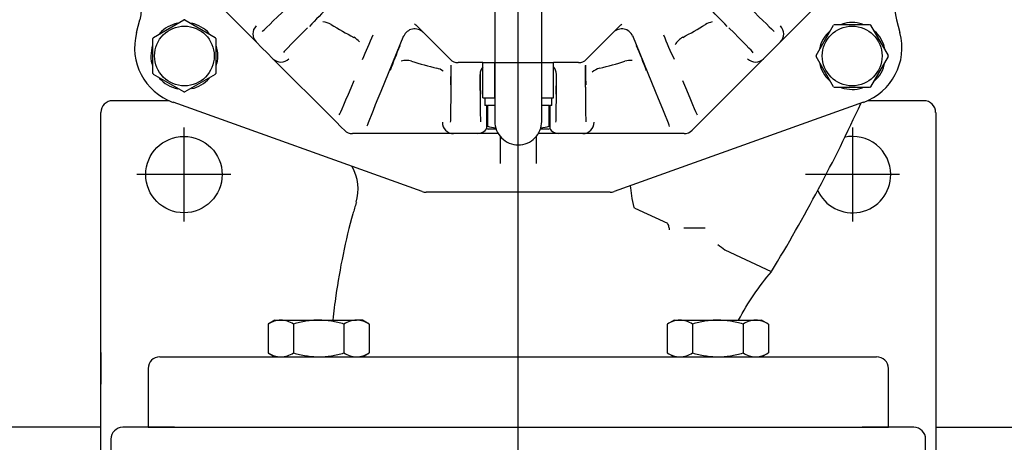
# Model space of a CAD drawing. Units: inches. Extents: x 0 to 18.2, y 0 to 11.7.
# Drawn here: x 1.7 to 3, y 5.3 to 5.8 of the extents above; entities that cross this region are included whole.
import ezdxf
from ezdxf import colors
from ezdxf.entities.mleader import LeaderData, LeaderLine
from ezdxf.enums import TextEntityAlignment as Align
from ezdxf.lldxf.tags import DXFTag
from ezdxf.math import Vec2, Vec3

# ---------------------------------------------------------------- set-up
doc = ezdxf.new("R2010")
doc.units = ezdxf.units.IN
doc.header["$MEASUREMENT"] = 0
for name, color, linetype in [('33465010', 7, 'Continuous'), ('34356014', 7, 'Continuous'), ('38224522_2', 7, 'Continuous'), ('38236511', 7, 'Continuous'), ('38261034_4', 7, 'Continuous'), ('38311065_1', 7, 'Continuous'), ('38647405_3', 7, 'Continuous'), ('B1006_17000', 7, 'Continuous'), ('Default', 7, 'Continuous'), ('DV1_Default', 7, 'Continuous'), ('MB1025', 7, 'Continuous'), ('MB1030', 7, 'Continuous'), ('MJ10_15991', 7, 'Continuous')]:
    doc.layers.add(name, color=color, linetype=linetype)
doc.styles.add('SEACAD_Arial', font='arial.ttf')
tags = doc.linetypes.add('CENTER2', pattern=[1.125, 0.75, -0.125, 0.125, -0.125]).pattern_tags.tags
tags[10:11] = [DXFTag(74, 4), DXFTag(75, 0), DXFTag(340, '0'), DXFTag(46, 0.0), DXFTag(50, 0.0), DXFTag(44, 0.0), DXFTag(45, 0.0)]
tags[8:9] = [DXFTag(74, 4), DXFTag(75, 0), DXFTag(340, '0'), DXFTag(46, 0.0), DXFTag(50, 0.0), DXFTag(44, 0.0), DXFTag(45, 0.0)]
tags[6:7] = [DXFTag(74, 4), DXFTag(75, 0), DXFTag(340, '0'), DXFTag(46, 0.0), DXFTag(50, 0.0), DXFTag(44, 0.0), DXFTag(45, 0.0)]
tags[4:5] = [DXFTag(74, 4), DXFTag(75, 0), DXFTag(340, '0'), DXFTag(46, 0.0), DXFTag(50, 0.0), DXFTag(44, 0.0), DXFTag(45, 0.0)]
tags = doc.linetypes.add('PHANTOM2', pattern=[1.25, 0.625, -0.125, 0.125, -0.125, 0.125, -0.125]).pattern_tags.tags
tags[14:15] = [DXFTag(74, 4), DXFTag(75, 0), DXFTag(340, '0'), DXFTag(46, 0.0), DXFTag(50, 0.0), DXFTag(44, 0.0), DXFTag(45, 0.0)]
tags[12:13] = [DXFTag(74, 4), DXFTag(75, 0), DXFTag(340, '0'), DXFTag(46, 0.0), DXFTag(50, 0.0), DXFTag(44, 0.0), DXFTag(45, 0.0)]
tags[10:11] = [DXFTag(74, 4), DXFTag(75, 0), DXFTag(340, '0'), DXFTag(46, 0.0), DXFTag(50, 0.0), DXFTag(44, 0.0), DXFTag(45, 0.0)]
tags[8:9] = [DXFTag(74, 4), DXFTag(75, 0), DXFTag(340, '0'), DXFTag(46, 0.0), DXFTag(50, 0.0), DXFTag(44, 0.0), DXFTag(45, 0.0)]
tags[6:7] = [DXFTag(74, 4), DXFTag(75, 0), DXFTag(340, '0'), DXFTag(46, 0.0), DXFTag(50, 0.0), DXFTag(44, 0.0), DXFTag(45, 0.0)]
tags[4:5] = [DXFTag(74, 4), DXFTag(75, 0), DXFTag(340, '0'), DXFTag(46, 0.0), DXFTag(50, 0.0), DXFTag(44, 0.0), DXFTag(45, 0.0)]
doc.dimstyles.new('Outline', dxfattribs={"dimtxt": 0.125, "dimasz": 0.25, "dimexe": 0.0625, "dimexo": 0.0625, "dimgap": 0.03125, "dimtad": 0, "dimtih": 1, "dimtoh": 1, "dimlfac": 8, "dimzin": 4, "dimdsep": 46, "dimtxsty": 'SEACAD_Arial', "dimblk1": '_SE_FILLED', "dimblk2": '_SE_FILLED', "dimsah": 1, "dimcen": 0.0625, "dimadec": 0, "dimazin": 0, "dimtfac": 1, "dimtdec": 1, "dimtofl": 0, "dimtmove": 0, "dimatfit": 3, "dimfxl": 1, "dimtolj": 1, "dimtzin": 4, "dimarcsym": 0})

# ---------------------------------------------------------------- blocks, each defined once
blk = doc.blocks.new('SEANNOT_GROUP40')
at = {"layer": 'Default', "color": 7, "linetype": 'CENTER2'}
for p, q in [((1.8827, 5.6889), (1.8827, 5.5639)), ((1.9452, 5.6264), (1.8202, 5.6264))]:
    blk.add_line(p, q, dxfattribs=at)
blk = doc.blocks.new('SEANNOT_GROUP41')
at = {"layer": 'Default', "color": 7, "linetype": 'CENTER2'}
for p, q in [((2.7712, 5.6889), (2.7712, 5.5639)), ((2.8337, 5.6264), (2.7087, 5.6264))]:
    blk.add_line(p, q, dxfattribs=at)
blk = doc.blocks.new('SEANNOT_GROUP54')
at = {"layer": 'Default', "color": 7, "linetype": 'CENTER2'}
blk.add_line((2.327, 5.1654), (2.327, 6.8329), dxfattribs=at)
blk = doc.blocks.new('SE2')
at = {"layer": '33465010', "color": 7, "linetype": 'Continuous'}
for p, q in [((2.2801, 5.7754), (2.2957, 5.7754)), ((2.2801, 5.7285), (2.2801, 5.7754)), ((2.2957, 5.7754), (2.3582, 5.7754)), ((2.2957, 5.7285), (2.2957, 5.7754)), ((2.3582, 5.7754), (2.3738, 5.7754)), ((2.3582, 5.7285), (2.3582, 5.7754)), ((2.3738, 5.7285), (2.3738, 5.7754)), ((2.2801, 5.7285), (2.2957, 5.7285)), ((2.3582, 5.7285), (2.3738, 5.7285))]:
    blk.add_line(p, q, dxfattribs=at)
at = {"layer": '34356014', "color": 7, "linetype": 'Continuous'}
for p, q in [((2.2957, 6.2897), (2.2957, 5.7217)), ((2.3582, 5.7217), (2.3582, 6.2897)), ((2.2957, 5.7217), (2.2957, 5.6972)), ((2.3582, 5.6972), (2.3582, 5.7217))]:
    blk.add_line(p, q, dxfattribs=at)
blk.add_open_spline([(2.2957, 5.6972), (2.2957, 5.6891), (2.2991, 5.6809), (2.3107, 5.6694), (2.3188, 5.666), (2.3352, 5.666), (2.3433, 5.6694), (2.3549, 5.6809), (2.3582, 5.6891), (2.3582, 5.6972)], degree=3, knots=[0.5, 0.5, 0.5, 0.5, 0.625, 0.625, 0.75, 0.75, 0.875, 0.875, 1, 1, 1, 1], dxfattribs=at)
at = {"layer": '38224522_2', "color": 7, "linetype": 'Continuous'}
for p, q in [((2.4817, 5.5819), (2.5251, 5.5617)), ((2.5755, 5.5554), (2.5471, 5.5554)), ((2.6633, 5.4973), (2.6018, 5.526)), ((1.8507, 5.3841), (2.8032, 5.3841)), ((1.8351, 5.3685), (1.8351, 5.2904)), ((2.8188, 5.2904), (2.8188, 5.3685)), ((1.8351, 5.2904), (2.8188, 5.2904))]:
    blk.add_line(p, q, dxfattribs=at)
for centre, radius, start, end in [((0.805, 6.6278), 2.1752, 328.6882, 335.3682), ((2.0516, 5.6072), 0.0625, 343.6119, 28.6877), ((2.4821, 5.5831), 0.00132, 196.7264, 250.2802), ((2.5248, 5.5611), 0.000635, 24.6269, 68.2243), ((1.8311, 4.4962), 1.2862, 53.1956, 53.7234), ((2.6015, 5.5256), 0.000466, 56.2934, 73.7871), ((1.8507, 5.3685), 0.0156, 90, 180), ((2.8032, 5.3685), 0.0156, 0, 90)]:
    blk.add_arc(centre, radius, start, end, dxfattribs=at)
for points in [[(2.4809, 5.5827), (2.4785, 5.5937), (2.4769, 5.6037), (2.4762, 5.6117)], [(2.6198, 5.433), (2.6323, 5.4564), (2.6468, 5.4778), (2.6634, 5.4973)]]:
    blk.add_open_spline(points, degree=3, dxfattribs=at)
for points, knots in [([(2.1119, 5.5894), (2.1101, 5.5839), (2.1034, 5.5625), (2.0937, 5.5203), (2.085, 5.4721), (2.0818, 5.4442), (2.0806, 5.433)], [0, 0, 0, 0, 0.0877697, 0.3970032, 0.7051476, 0.8926537, 0.8926537, 0.8926537, 0.8926537]), ([(2.5254, 5.5614), (2.5258, 5.5604), (2.5261, 5.5595), (2.5267, 5.5577), (2.527, 5.5569), (2.5273, 5.5555), (2.5274, 5.5548), (2.5275, 5.554), (2.5275, 5.5538), (2.5275, 5.5533), (2.5275, 5.5531), (2.5274, 5.553)], [0, 0, 0, 0, 0.25, 0.25, 0.5, 0.5, 0.75, 0.75, 0.875, 0.875, 1, 1, 1, 1])]:
    blk.add_open_spline(points, degree=3, knots=knots, dxfattribs=at)
at = {"layer": '38236511', "color": 7, "linetype": 'PHANTOM2'}
for p, q in [((1.8701, 5.2904), (1.8013, 5.2904)), ((1.8701, 5.2904), (1.9322, 5.2904)), ((1.9322, 5.2904), (2.7218, 5.2904)), ((2.7218, 5.2904), (2.7838, 5.2904)), ((2.8527, 5.2904), (2.7838, 5.2904)), ((1.7856, 5.2747), (1.7856, 5.2401)), ((2.8683, 5.2401), (2.8683, 5.2747))]:
    blk.add_line(p, q, dxfattribs=at)
for centre, start, end in [((1.8013, 5.2747), 90, 180), ((2.8527, 5.2747), 0, 90)]:
    blk.add_arc(centre, 0.0156, start, end, dxfattribs=at)
at = {"layer": '38261034_4', "color": 7, "linetype": 'Continuous'}
for p, q in [((1.8198, 5.8152), (1.8243, 5.8321)), ((2.8296, 5.8321), (2.8341, 5.8152)), ((2.1994, 5.6038), (1.8683, 5.7226)), ((2.7857, 5.7226), (2.4545, 5.6038)), ((2.3032, 5.6414), (2.3032, 5.6776)), ((2.3507, 5.6776), (2.3507, 5.6414)), ((2.4493, 5.6029), (2.2047, 5.6029))]:
    blk.add_line(p, q, dxfattribs=at)
for centre, radius, start, end in [((1.764, 5.8483), 0.0625, 344.9743, 33.9877), ((2.89, 5.8483), 0.0625, 146.0123, 195.0257), ((1.8943, 5.7952), 0.0772, 164.9743, 250.2609), ((2.7596, 5.7952), 0.0772, 289.7391, 15.0257), ((2.2047, 5.6185), 0.0156, 250.2609, 270), ((2.4493, 5.6185), 0.0156, 270, 289.7391)]:
    blk.add_arc(centre, radius, start, end, dxfattribs=at)
at = {"layer": '38311065_1', "color": 7, "linetype": 'Continuous'}
for p, q in [((1.9511, 5.8303), (1.9294, 5.852)), ((2.7245, 5.852), (2.7028, 5.8303)), ((1.9786, 5.8029), (1.9511, 5.8303)), ((2.2363, 5.7798), (2.1907, 5.8254)), ((2.4632, 5.8254), (2.4176, 5.7798)), ((2.7028, 5.8303), (2.6754, 5.8029)), ((2.1745, 5.811), (2.1444, 5.737)), ((2.5095, 5.737), (2.4794, 5.811)), ((1.9863, 5.7952), (1.9786, 5.8029)), ((2.6754, 5.8029), (2.6677, 5.7952)), ((1.9933, 5.7882), (1.9863, 5.7952)), ((2.001, 5.7805), (1.9933, 5.7882)), ((2.6607, 5.7882), (2.653, 5.7805)), ((2.6677, 5.7952), (2.6607, 5.7882)), ((2.0284, 5.7531), (2.001, 5.7805)), ((2.2378, 5.7428), (2.238, 5.7716)), ((2.2801, 5.7754), (2.2469, 5.7754)), ((2.407, 5.7754), (2.3738, 5.7754)), ((2.416, 5.7716), (2.4161, 5.7428)), ((2.653, 5.7805), (2.6256, 5.7531)), ((2.276, 5.7597), (2.2761, 5.7428)), ((2.3778, 5.7428), (2.3779, 5.7597)), ((2.0543, 5.7272), (2.0284, 5.7531)), ((2.6256, 5.7531), (2.5997, 5.7272)), ((2.0839, 5.6975), (2.0543, 5.7272)), ((2.5997, 5.7272), (2.57, 5.6975)), ((2.0923, 5.6892), (2.0839, 5.6975)), ((2.57, 5.6975), (2.5617, 5.6892)), ((2.0961, 5.6854), (2.0923, 5.6892)), ((2.112, 5.681), (2.1067, 5.681)), ((2.1238, 5.681), (2.112, 5.681)), ((2.1657, 5.681), (2.1238, 5.681)), ((2.2024, 5.681), (2.1657, 5.681)), ((2.2411, 5.681), (2.2024, 5.681)), ((2.252, 5.681), (2.2411, 5.681)), ((2.2619, 5.681), (2.252, 5.681)), ((2.2728, 5.681), (2.2619, 5.681)), ((2.3009, 5.681), (2.2728, 5.681)), ((2.3811, 5.681), (2.3531, 5.681)), ((2.392, 5.681), (2.3811, 5.681)), ((2.4019, 5.681), (2.392, 5.681)), ((2.4128, 5.681), (2.4019, 5.681)), ((2.4516, 5.681), (2.4128, 5.681)), ((2.4882, 5.681), (2.4516, 5.681)), ((2.5301, 5.681), (2.4882, 5.681)), ((2.5419, 5.681), (2.5301, 5.681)), ((2.5473, 5.681), (2.5419, 5.681)), ((2.5617, 5.6892), (2.5579, 5.6854))]:
    blk.add_line(p, q, dxfattribs=at)
for centre, radius, start, end in [((2.5681, 5.3464), 0.7046, 134.4066, 137.3735), ((2.0121, 5.275), 0.8072, 42.7933, 45.3987), ((2.327, 6.2279), 0.4725, 238.2365, 242.4565), ((2.2013, 5.836), 0.015, 216.4433, 225), ((2.4526, 5.836), 0.015, 315, 323.5567), ((2.327, 6.2279), 0.4725, 297.5435, 301.7635), ((1.4155, 6.1043), 0.7756, 335.2471, 337.8994), ((3.1486, 6.0653), 0.6776, 201.9041, 204.916), ((2.793, 5.532), 0.6776, 156.9041, 159.916), ((1.7698, 5.496), 0.7756, 20.2471, 22.8994), ((2.327, 6.2279), 0.4725, 252.5435, 256.7635), ((2.2469, 5.7904), 0.015, 225, 270), ((1.8433, 5.7663), 0.3944, 357.0155, 0.8321), ((2.407, 5.7904), 0.015, 270, 315), ((2.8107, 5.7663), 0.3945, 179.1683, 182.9518), ((2.327, 6.2279), 0.4725, 283.2365, 287.4565), ((2.6768, 5.7541), 0.4006, 179.1865, 182.9416), ((1.9774, 5.7541), 0.4003, 357.016, 0.8148), ((2.1067, 5.696), 0.015, 225, 270), ((2.5473, 5.696), 0.015, 270, 315)]:
    blk.add_arc(centre, radius, start, end, dxfattribs=at)
for centre, major_axis, ratio, start_param, end_param in [((2.0641, 5.8942), (-0.0778, -0.0778), 0.008727, 0.073443, 0.958599), ((2.5899, 5.8942), (-0.0778, 0.0778), 0.008727, -4.100192, -3.244868), ((1.9892, 5.8135), (0.0106, 0.0106), 0.999962, 1.570796, 3.141593), ((2.0657, 5.8059), (-0.0125, -0.0202), 0.99996, 3.141593, 3.620397), ((2.5882, 5.8059), (-0.0125, 0.0202), 0.99996, 5.877289, 6.283185), ((2.6648, 5.8135), (-0.0106, 0.0106), 0.999962, 3.141593, 4.712389), ((2.0923, 5.866), (0.0778, 0.0778), 0.008727, -4.100192, -3.244868), ((2.1893, 5.8047), (-0.011, -0.011), 0.999955, 3.141593, 5.105072), ((2.4646, 5.8047), (0.011, -0.011), 0.999955, 1.178113, 3.141593), ((2.5617, 5.866), (0.0778, -0.0778), 0.008727, 0.073443, 0.958599), ((2.0975, 5.7879), (0.011, 0.0211), 0.999962, 5.869061, 6.283185), ((2.5565, 5.7879), (0.011, -0.0211), 0.999962, 3.141593, 3.737315), ((2.0116, 5.7911), (-0.0106, -0.0106), 0.999962, 0, 1.570796), ((2.1781, 5.7545), (-0.0071, -0.0227), 0.999962, 3.141593, 3.737315), ((2.4758, 5.7545), (-0.0071, 0.0227), 0.999962, 5.869061, 6.283185), ((2.6424, 5.7911), (0.0106, -0.0106), 0.999962, 4.712389, 6.283185), ((2.2133, 5.7448), (0.0054, 0.0231), 0.99996, 5.898689, 6.283185), ((2.2919, 5.7597), (0, 0.0156), 0.999962, 0.858642, 1.570796), ((2.362, 5.7597), (0, 0.0156), 0.999962, 4.712389, 5.424544), ((2.4406, 5.7448), (0.0054, -0.0231), 0.99996, 3.141593, 3.620397), ((2.1346, 5.8155), (0.0456, 0.11), 0.008062, 3.207693, 4.096852), ((2.5194, 5.8155), (-0.0456, 0.11), 0.008062, -4.096852, -3.224931), ((2.1714, 5.8003), (0.0456, 0.11), 0.008062, -4.096852, -3.224931), ((2.237, 5.806), (0, -0.11), 0.008727, 0.073443, 0.958599), ((2.2769, 5.806), (0, 0.11), 0.008727, -4.100192, -3.244868), ((2.377, 5.806), (0, -0.11), 0.008727, 0.073443, 0.958599), ((2.4169, 5.806), (0, 0.11), 0.008727, -4.100192, -3.244868), ((2.4825, 5.8003), (-0.0456, 0.11), 0.008062, 3.207693, 4.096852), ((2.2411, 5.696), (0, -0.015), 0.999962, 4.712389, 6.283185), ((2.4128, 5.696), (0, 0.015), 0.999962, 3.141593, 4.712389), ((2.2728, 5.696), (0, 0.015), 0.999962, 3.141593, 4.133072), ((2.3811, 5.696), (0, 0.015), 0.999962, 2.133454, 3.141593)]:
    blk.add_ellipse(centre, major_axis=major_axis, ratio=ratio, start_param=start_param, end_param=end_param, dxfattribs=at)
at = {"layer": '38647405_3', "color": 7, "linetype": 'PHANTOM2'}
for p, q in [((1.7879, 5.7248), (1.8629, 5.7248)), ((2.791, 5.7248), (2.866, 5.7248)), ((1.7723, 5.5208), (1.7723, 5.7091)), ((2.8817, 5.7091), (2.8817, 5.5208)), ((1.7723, 5.4532), (1.7723, 5.5208)), ((2.8817, 5.5208), (2.8817, 5.4532)), ((1.7723, 5.2172), (1.7723, 5.4532)), ((2.8817, 5.4532), (2.8817, 5.2172))]:
    blk.add_line(p, q, dxfattribs=at)
blk.add_circle((1.8827, 5.6264), 0.0508, dxfattribs=at)
for centre, radius, start, end in [((1.7879, 5.7091), 0.0156, 90, 180), ((2.866, 5.7091), 0.0156, 0, 90), ((2.7712, 5.6264), 0.0508, 0, 102.5663), ((2.7712, 5.6264), 0.0508, 203.333, 0)]:
    blk.add_arc(centre, radius, start, end, dxfattribs=at)
at = {"layer": 'B1006_17000', "color": 7, "linetype": 'Continuous'}
for p, q in [((2.0037, 5.4329), (1.9947, 5.4277)), ((2.0037, 5.4329), (2.0115, 5.4329)), ((2.0115, 5.4329), (2.0618, 5.4329)), ((2.0618, 5.4329), (2.1121, 5.4329)), ((2.1199, 5.4329), (2.1121, 5.4329)), ((2.1289, 5.4277), (2.1199, 5.4329)), ((2.534, 5.4329), (2.525, 5.4277)), ((2.534, 5.4329), (2.5418, 5.4329)), ((2.5418, 5.4329), (2.5921, 5.4329)), ((2.5921, 5.4329), (2.6425, 5.4329)), ((2.6425, 5.4329), (2.6503, 5.4329)), ((2.6593, 5.4277), (2.6503, 5.4329)), ((1.9947, 5.4277), (1.9947, 5.3893)), ((2.0283, 5.4277), (2.0283, 5.3893)), ((2.0954, 5.4277), (2.0954, 5.3893)), ((2.1289, 5.4277), (2.1289, 5.3893)), ((2.525, 5.4277), (2.525, 5.3893)), ((2.5586, 5.4277), (2.5586, 5.3893)), ((2.6257, 5.4277), (2.6257, 5.3893)), ((2.6593, 5.4277), (2.6593, 5.3893)), ((1.9947, 5.3893), (2.0037, 5.3841)), ((2.1199, 5.3841), (2.1289, 5.3893)), ((2.525, 5.3893), (2.534, 5.3841)), ((2.6503, 5.3841), (2.6593, 5.3893))]:
    blk.add_line(p, q, dxfattribs=at)
for centre, radius, start, end in [((2.0124, 5.4001), 0.0328, 91.6642, 122.72), ((2.0103, 5.3994), 0.0335, 57.6204, 87.9954), ((2.1131, 5.4001), 0.0328, 91.6642, 122.72), ((2.111, 5.3994), 0.0335, 57.6204, 87.9954), ((2.5428, 5.4001), 0.0328, 91.6642, 122.72), ((2.5406, 5.3994), 0.0335, 57.6204, 87.9954), ((2.6434, 5.4001), 0.0328, 91.6642, 122.72), ((2.6413, 5.3994), 0.0335, 57.6204, 87.9954), ((2.0126, 5.4176), 0.0335, 237.6204, 267.9954), ((2.0105, 5.4169), 0.0328, 271.6642, 302.72), ((2.1133, 5.4176), 0.0335, 237.6204, 267.9954), ((2.1112, 5.4169), 0.0328, 271.6642, 302.72), ((2.543, 5.4176), 0.0335, 237.6204, 267.9954), ((2.5408, 5.4169), 0.0328, 271.6642, 302.72), ((2.6436, 5.4176), 0.0335, 237.6204, 267.9954), ((2.6415, 5.4169), 0.0328, 271.6642, 302.72)]:
    blk.add_arc(centre, radius, start, end, dxfattribs=at)
for points, knots in [([(2.0618, 5.4329), (2.059, 5.4329), (2.0561, 5.4328), (2.0504, 5.4323), (2.0476, 5.432), (2.0392, 5.4306), (2.0337, 5.4293), (2.0283, 5.4277)], [0, 0, 0, 0, 0.25, 0.25, 0.5, 0.5, 1, 1, 1, 1]), ([(2.0954, 5.4277), (2.0899, 5.4293), (2.0843, 5.4306), (2.0731, 5.4324), (2.0675, 5.4329), (2.0618, 5.4329)], [0, 0, 0, 0, 0.5, 0.5, 1, 1, 1, 1]), ([(2.5921, 5.4329), (2.5893, 5.4329), (2.5865, 5.4328), (2.5807, 5.4323), (2.5779, 5.432), (2.5695, 5.4306), (2.564, 5.4293), (2.5586, 5.4277)], [0, 0, 0, 0, 0.25, 0.25, 0.5, 0.5, 1, 1, 1, 1]), ([(2.6257, 5.4277), (2.6202, 5.4293), (2.6146, 5.4306), (2.6034, 5.4324), (2.5978, 5.4329), (2.5921, 5.4329)], [0, 0, 0, 0, 0.5, 0.5, 1, 1, 1, 1]), ([(2.0283, 5.3893), (2.0337, 5.3877), (2.0392, 5.3864), (2.0476, 5.3851), (2.0504, 5.3847), (2.0561, 5.3842), (2.059, 5.3841), (2.0618, 5.3841)], [0, 0, 0, 0, 0.5, 0.5, 0.75, 0.75, 1, 1, 1, 1]), ([(2.0618, 5.3841), (2.0675, 5.3841), (2.0731, 5.3846), (2.0843, 5.3864), (2.0899, 5.3877), (2.0954, 5.3893)], [0, 0, 0, 0, 0.5, 0.5, 1, 1, 1, 1]), ([(2.5586, 5.3893), (2.564, 5.3877), (2.5695, 5.3864), (2.5779, 5.3851), (2.5807, 5.3847), (2.5864, 5.3842), (2.5893, 5.3841), (2.5921, 5.3841)], [0, 0, 0, 0, 0.5, 0.5, 0.75, 0.75, 1, 1, 1, 1]), ([(2.5921, 5.3841), (2.5978, 5.3841), (2.6034, 5.3846), (2.6146, 5.3864), (2.6202, 5.3877), (2.6257, 5.3893)], [0, 0, 0, 0, 0.5, 0.5, 1, 1, 1, 1])]:
    blk.add_open_spline(points, degree=3, knots=knots, dxfattribs=at)
at = {"layer": 'DV1_Default', "color": 7, "linetype": 'PHANTOM2'}
blk.add_line((1.7723, 5.39), (1.7723, 5.3477), dxfattribs=at)
at = {"layer": 'MB1025', "color": 7, "linetype": 'Continuous'}
for p, q in [((2.2851, 5.7184), (2.2859, 5.7184)), ((2.2851, 5.6907), (2.2851, 5.7184)), ((2.2957, 5.7184), (2.2859, 5.7184)), ((2.2859, 5.7184), (2.2859, 5.6907)), ((2.3681, 5.7184), (2.3582, 5.7184)), ((2.3681, 5.7184), (2.3688, 5.7184)), ((2.3681, 5.6907), (2.3681, 5.7184)), ((2.3688, 5.7184), (2.3688, 5.6907)), ((2.2851, 5.6879), (2.2851, 5.6907)), ((2.2851, 5.6907), (2.2859, 5.6907)), ((2.2851, 5.6879), (2.2872, 5.6869)), ((2.2974, 5.6869), (2.2872, 5.6869)), ((2.3667, 5.6869), (2.3565, 5.6869)), ((2.3667, 5.6869), (2.3688, 5.6879)), ((2.3681, 5.6907), (2.3688, 5.6907)), ((2.3688, 5.6907), (2.3688, 5.6879))]:
    blk.add_line(p, q, dxfattribs=at)
for centre, start, end in [((2.3061, 5.7621), 254.2332, 262.953), ((2.3479, 5.7621), 276.982, 285.7668)]:
    blk.add_arc(centre, 0.0742, start, end, dxfattribs=at)
at = {"layer": 'MB1030', "color": 7, "linetype": 'Continuous'}
for p, q in [((1.8422, 5.8088), (1.8825, 5.8321)), ((1.884, 5.8321), (1.9244, 5.8088)), ((2.7228, 5.7849), (2.7461, 5.8253)), ((2.7474, 5.826), (2.7939, 5.826)), ((2.7952, 5.8253), (2.8185, 5.7849)), ((1.8415, 5.7609), (1.8415, 5.8075)), ((1.9251, 5.8075), (1.9251, 5.7609)), ((2.7461, 5.7431), (2.7228, 5.7834)), ((2.8185, 5.7834), (2.7952, 5.7431)), ((1.8825, 5.7363), (1.8422, 5.7596)), ((1.9244, 5.7596), (1.884, 5.7363)), ((2.7939, 5.7424), (2.7474, 5.7424))]:
    blk.add_line(p, q, dxfattribs=at)
for centre in [(1.8833, 5.7842), (2.7707, 5.7842)]:
    blk.add_circle(centre, 0.0397, dxfattribs=at)
for centre, start, end in [((1.8833, 5.7842), 89.1002, 90.8998), ((2.7707, 5.7842), 119.1002, 120.8998), ((2.7707, 5.7842), 59.1002, 60.8998), ((1.8833, 5.7842), 149.1002, 150.8998), ((1.8833, 5.7842), 29.1002, 30.8998), ((2.7707, 5.7842), 179.1002, 180.8998), ((2.7707, 5.7842), 359.1002, 0.8998), ((1.8833, 5.7842), 209.1002, 210.8998), ((1.8833, 5.7842), 329.1002, 330.8998), ((1.8833, 5.7842), 269.1002, 270.8998), ((2.7707, 5.7842), 239.1002, 240.8998), ((2.7707, 5.7842), 299.1002, 300.8998)]:
    blk.add_arc(centre, 0.0479, start, end, dxfattribs=at)
at = {"layer": 'MJ10_15991', "color": 7, "linetype": 'Continuous'}
for p, q in [((2.2824, 5.7285), (2.2824, 5.7184)), ((2.2851, 5.7184), (2.2824, 5.7184)), ((2.2954, 5.7184), (2.2928, 5.7184)), ((2.3611, 5.7184), (2.3585, 5.7184)), ((2.3715, 5.7184), (2.3688, 5.7184)), ((2.3715, 5.7184), (2.3715, 5.7285))]:
    blk.add_line(p, q, dxfattribs=at)
for centre, start, end in [((1.8833, 5.7842), 101.9468, 137.6654), ((1.8833, 5.7842), 42.1971, 77.7153), ((2.7707, 5.7842), 72.3277, 107.9051), ((2.7707, 5.7842), 132.1971, 167.7153), ((2.7707, 5.7842), 12.3753, 48.2001), ((1.8833, 5.7842), 161.6058, 197.8061), ((1.8833, 5.7842), 342.3277, 17.9051), ((2.7707, 5.7842), 191.9468, 227.4211), ((2.7707, 5.7842), 311.1948, 348.4631), ((1.8833, 5.7842), 221.1948, 258.4631), ((1.8833, 5.7842), 282.2975, 318.2001), ((2.7707, 5.7842), 251.6058, 287.8061)]:
    blk.add_arc(centre, 0.0445, start, end, dxfattribs=at)
blk = doc.blocks.new('DMBLK4')
at = {"layer": 'Default', "linetype": 'Continuous'}
for points in [[(4.0714, 6.4779), (3.9881, 6.4779), (4.0298, 6.2279)], [(4.0714, 5.0404), (4.0298, 5.2904), (3.9881, 5.0404)]]:
    blk.add_hatch(color=7, dxfattribs=at).paths.add_polyline_path(points)
at = {"layer": 'Default', "color": 7, "linetype": 'Continuous'}
for p, q in [((4.0298, 6.2279), (4.0298, 6.7279)), ((2.6078, 6.2279), (4.0923, 6.2279)), ((2.8813, 5.2904), (4.0923, 5.2904)), ((4.0298, 4.7904), (4.0298, 5.2904))]:
    blk.add_line(p, q, dxfattribs=at)
at = {"layer": 'Default', "color": 7, "linetype": 'Continuous', "style": 'SEACAD_Arial'}
for s, p in [(']', (4.061, 6.0417)), ('190,5', (4.061, 5.539)), ('7.50', (3.8735, 5.539)), ('[', (4.061, 5.4276))]:
    blk.add_text(s, height=0.125, rotation=90, dxfattribs=at).set_placement(p, align=Align.TOP_LEFT)
blk = doc.blocks.new('_SE_FILLED')
at = {"color": 0}
blk.add_line((0, 0), (-1, 0), dxfattribs=at)
blk.add_solid([(0, 0), (-1, -0.1665), (-1, 0.1665), (0, 0)], dxfattribs=at)
blk = doc.blocks.new('DMBLK5')
at = {"layer": 'Default', "linetype": 'Continuous'}
for points in [[(4.6825, 6.4779), (4.5992, 6.4779), (4.6408, 6.2279)], [(4.6825, 4.7101), (4.6408, 4.9601), (4.5992, 4.7101)]]:
    blk.add_hatch(color=7, dxfattribs=at).paths.add_polyline_path(points)
at = {"layer": 'Default', "color": 7, "linetype": 'Continuous'}
for p, q in [((4.6408, 6.7279), (4.6408, 6.2279)), ((2.6078, 6.2279), (4.7033, 6.2279)), ((2.9676, 4.9601), (4.7033, 4.9601)), ((4.6408, 4.9601), (4.6408, 4.4601))]:
    blk.add_line(p, q, dxfattribs=at)
at = {"layer": 'Default', "color": 7, "linetype": 'Continuous', "style": 'SEACAD_Arial'}
for s, p in [(']', (4.6721, 5.8766)), ('10.14', (4.4846, 5.3739)), ('257,6', (4.6721, 5.3739)), ('[', (4.6721, 5.2625))]:
    blk.add_text(s, height=0.125, rotation=90, dxfattribs=at).set_placement(p, align=Align.TOP_LEFT)
blk = doc.blocks.new('DMBLK9')
at = {"layer": 'Default', "linetype": 'Continuous'}
for points in [[(1.2294, 6.602), (1.3127, 6.602), (1.2711, 6.852)], [(1.2294, 5.5404), (1.2711, 5.2904), (1.3127, 5.5404)]]:
    blk.add_hatch(color=7, dxfattribs=at).paths.add_polyline_path(points)
at = {"layer": 'Default', "color": 7, "linetype": 'Continuous'}
for p, q in [((2.1369, 6.852), (1.2086, 6.852)), ((1.2711, 6.852), (1.2711, 6.4652)), ((1.2711, 5.6771), (1.2711, 5.2904)), ((1.7726, 5.2904), (1.2086, 5.2904))]:
    blk.add_line(p, q, dxfattribs=at)
at = {"layer": 'Default', "color": 7, "linetype": 'Continuous', "style": 'SEACAD_Arial'}
for s, p in [(']', (1.3023, 6.3538)), ('12.49', (1.1148, 5.8511)), ('317,3', (1.3023, 5.8511)), ('[', (1.3023, 5.7396))]:
    blk.add_text(s, height=0.125, rotation=90, dxfattribs=at).set_placement(p, align=Align.TOP_LEFT)
blk = doc.blocks.new('DMBLK20')
at = {"layer": 'Default', "linetype": 'Continuous'}
for points in [[(5.5835, 5.2101), (5.5002, 5.2101), (5.5419, 4.9601)], [(5.5835, 3.8651), (5.5419, 4.1151), (5.5002, 3.8651)]]:
    blk.add_hatch(color=7, dxfattribs=at).paths.add_polyline_path(points)
at = {"layer": 'Default', "color": 7, "linetype": 'Continuous'}
for p, q in [((5.5419, 5.4601), (5.5419, 4.9601)), ((2.9676, 4.9601), (5.6044, 4.9601)), ((5.5067, 4.1151), (5.6044, 4.1151)), ((5.5419, 4.1151), (5.5419, 3.6151))]:
    blk.add_line(p, q, dxfattribs=at)
at = {"layer": 'Default', "color": 7, "linetype": 'Continuous', "style": 'SEACAD_Arial'}
for s, p in [(']', (5.5731, 4.8202)), ('171,7', (5.5731, 4.3175)), ('6.76', (5.3856, 4.3175)), ('[', (5.5731, 4.2061))]:
    blk.add_text(s, height=0.125, rotation=90, dxfattribs=at).set_placement(p, align=Align.TOP_LEFT)
blk = doc.blocks.new('_Dot')
at = {"color": 0, "linetype": 'ByBlock', "lineweight": -2}
blk.add_line((-0.5, 0), (-1, 0), dxfattribs=at)
at = {"color": 0, "linetype": 'ByBlock', "const_width": 0.5}
blk.add_lwpolyline([(-0.25, 0, 1), (0.25, 0, 1)], format="xyb", close=True, dxfattribs=at)

msp = doc.modelspace()

# ---------------------------------------------------------------- block references
at = {"layer": 'Default'}
for name in ['SE2', 'SEANNOT_GROUP54', 'SEANNOT_GROUP40', 'SEANNOT_GROUP41']:
    msp.add_blockref(name, (0, 0), dxfattribs=at)

# ---------------------------------------------------------------- dimensions: what is measured, and where the dimension line sits
at = {"layer": 'Default', "color": 7, "linetype": 'Continuous'}
for base, p1, p2, picture, middle in [((1.2711, 5.2904), (2.1994, 6.852), (1.8351, 5.2904), 'DMBLK9', (1.2711, 6.0712)), ((4.0298, 6.2279), (2.8188, 5.2904), (2.5453, 6.2279), 'DMBLK4', (4.0298, 5.7591)), ((4.6408, 4.9601), (2.5453, 6.2279), (2.9051, 4.9601), 'DMBLK5', (4.6408, 5.594)), ((5.5419, 4.1151), (2.9051, 4.9601), (5.4442, 4.1151), 'DMBLK20', (5.5419, 4.5376))]:
    dim = msp.add_linear_dim(base=base, p1=p1, p2=p2, angle=90, text='\\A1;<>', dimstyle='Outline', override={"dimpost": '\\X'}, dxfattribs=at)
    dim.commit()
    dim.dimension.update_dxf_attribs({"geometry": picture, "text_midpoint": middle, "dimtype": 160})

# ---------------------------------------------------------------- leaders
ml = msp.add_multileader_mtext('Standard', dxfattribs=at)
ml.set_content('{\\pxsm0.9;\\fSolid Edge ANSI|b0||i0||c0|p34;\\W1.;18461\\P}', color=256)
ml.set_leader_properties()
ml.set_arrow_properties(name='DOT')
ml.build(insert=Vec2(0, 0))
ml.multileader.update_dxf_attribs({"leader_type": 0, "dogleg_length": 0, "arrow_head_size": 0.188})
ctx = ml.context
ctx.base_point, ctx.char_height, ctx.arrow_head_size, ctx.landing_gap_size = Vec3(10.162, 10.4433), 0.188, 0.188, 0.094
ctx.text_align_type = 1
notes = []
notes.append((ctx, [(0, (0, 0, 0), (0, 0), (1, 0), 1, [])]))
ctx.mtext.insert, ctx.mtext.alignment = Vec3(10.5308, 10.5382), 2
ml = msp.add_multileader_mtext('Standard', dxfattribs=at)
ml.set_content('{\\pxsm0.9;\\fSolid Edge ANSI|b0||i0||c0|p34;\\W1.;1\\P}', color=256)
ml.set_leader_properties()
ml.set_arrow_properties(name='DOT')
ml.build(insert=Vec2(0, 0))
ml.multileader.update_dxf_attribs({"leader_type": 0, "dogleg_length": 0, "arrow_head_size": 0.09})
ctx = ml.context
ctx.base_point, ctx.char_height, ctx.arrow_head_size, ctx.landing_gap_size = Vec3(11.9878, 10.3931), 0.09, 0.09, 0.045
notes.append((ctx, [(0, (0, 0, 0), (0, 0), (1, 0), 1, [])]))
ctx.mtext.insert = Vec3(12.0778, 10.4382)
ml = msp.add_multileader_mtext('Standard', dxfattribs=at)
ml.set_content('{\\pxsm0.9;\\fSolid Edge ANSI|b0||i0||c0|p34;\\W1.;1\\P}', color=256)
ml.set_leader_properties()
ml.set_arrow_properties(name='DOT')
ml.build(insert=Vec2(0, 0))
ml.multileader.update_dxf_attribs({"leader_type": 0, "dogleg_length": 0, "arrow_head_size": 0.09})
ctx = ml.context
ctx.base_point, ctx.char_height, ctx.arrow_head_size, ctx.landing_gap_size = Vec3(11.6315, 10.3903), 0.09, 0.09, 0.045
notes.append((ctx, [(0, (0, 0, 0), (0, 0), (1, 0), 1, [])]))
ctx.mtext.insert = Vec3(11.7215, 10.4353)
for ctx, leaders in notes:
    for number, flags, end, landing, length, lines in leaders:
        leader = LeaderData()
        leader.index, (leader.has_last_leader_line, leader.has_dogleg_vector, leader.attachment_direction) = number, flags
        leader.last_leader_point, leader.dogleg_vector, leader.dogleg_length = Vec3(end), Vec3(landing), length
        for number, points, colour, breaks in lines:
            line = LeaderLine()
            line.index, line.vertices, line.color, line.breaks = number, Vec3.list(points), colors.encode_raw_color(colour), breaks
            leader.lines.append(line)
        ctx.leaders.append(leader)

doc.saveas('drawing.dxf')
